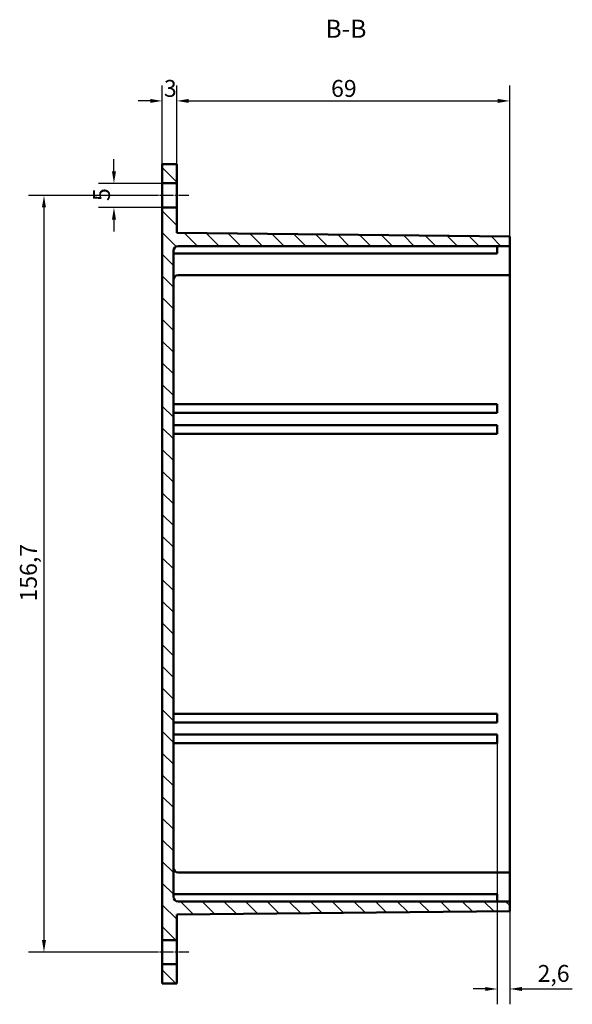
# Model space of a CAD drawing. Extents: x 0 to 1189, y 0 to 841.
# Drawn here: x 718 to 833, y 372 to 576 of the extents above; entities that cross this region are included whole.
import ezdxf

# ---------------------------------------------------------------- set-up
doc = ezdxf.new("R2010")
doc.units = 0
doc.linetypes.add('CHAIN', pattern=[0.3543, 0.2362, -0.0295, 0.0591, -0.0295])
for name, color, linetype, lineweight in [('Linea del centro(ISO)', 179, 'CHAIN', 25), ('Quote(ISO)', 7, 'Continuous', 25), ('Simboli(ISO)', 7, 'Continuous', 25), ('Spigoli visibili(ISO)', 7, 'Continuous', 50), ('Tratteggio', 3, 'Continuous', 9)]:
    doc.layers.add(name, color=color, linetype=linetype, lineweight=lineweight)
doc.styles.add('DEFAULT-ISO~0', font='ARIAL.TTF')
doc.styles.add('Stile testo32', font='ARIAL.TTF')
doc.dimstyles.new('DEFAULT-ISO-Metodo 1b', dxfattribs={"dimtxt": 3.5, "dimasz": 2.5, "dimexe": 3.175, "dimexo": 0, "dimgap": 0.762, "dimtad": 1, "dimtoh": 1, "dimrnd": 1e-08, "dimtxsty": 'DEFAULT-ISO~0', "dimcen": 0.09, "dimdle": 10, "dimclrd": 2, "dimclre": 2, "dimclrt": 6, "dimazin": 2, "dimtfac": 0.714286, "dimtofl": 0, "dimtmove": 0, "dimatfit": 3, "dimfxl": 0, "dimtolj": 1, "dimlwd": 25, "dimlwe": 25, "dimarcsym": 0})

# ---------------------------------------------------------------- blocks, each defined once
blk = doc.blocks.new('*D86')
at = {"layer": 'Defpoints', "color": 0, "linetype": 'Continuous'}
for p in [(737.95, 541.94), (747.95, 541.94), (747.95, 536.94)]:
    blk.add_point(p, dxfattribs=at)
at = {"layer": 'Quote(ISO)', "color": 2, "linetype": 'Continuous', "lineweight": 25}
for p, q in [((737.95, 544.44), (737.95, 546.94)), ((747.95, 541.94), (734.77, 541.94)), ((747.95, 536.94), (734.77, 536.94)), ((737.95, 534.44), (737.95, 531.94))]:
    blk.add_line(p, q, dxfattribs=at)
at = {"layer": 'Quote(ISO)', "color": 2, "linetype": 'Continuous'}
for points in [[(737.53, 544.44), (738.37, 544.44), (737.95, 541.94)], [(737.53, 534.44), (738.37, 534.44), (737.95, 536.94)]]:
    blk.add_solid(points, dxfattribs=at)
at = {"layer": 'Quote(ISO)', "color": 6, "linetype": 'Continuous', "lineweight": 25, "insert": (733.63, 538.28), "char_height": 3.5, "attachment_point": 1, "rotation": 90, "style": 'DEFAULT-ISO~0'}
blk.add_mtext('\\A1;5', dxfattribs=at)
blk = doc.blocks.new('*D87')
at = {"layer": 'Defpoints', "color": 0, "linetype": 'Continuous'}
for p in [(745.45, 539.44), (723.45, 382.74), (745.45, 382.74)]:
    blk.add_point(p, dxfattribs=at)
at = {"layer": 'Quote(ISO)', "color": 2, "linetype": 'Continuous', "lineweight": 25}
for p, q in [((745.45, 539.44), (720.27, 539.44)), ((723.45, 536.94), (723.45, 385.24)), ((745.45, 382.74), (720.27, 382.74))]:
    blk.add_line(p, q, dxfattribs=at)
at = {"layer": 'Quote(ISO)', "color": 2, "linetype": 'Continuous'}
for points in [[(723.03, 536.94), (723.87, 536.94), (723.45, 539.44)], [(723.03, 385.24), (723.87, 385.24), (723.45, 382.74)]]:
    blk.add_solid(points, dxfattribs=at)
at = {"layer": 'Quote(ISO)', "color": 6, "linetype": 'Continuous', "lineweight": 25, "insert": (718.48, 455.35), "char_height": 3.5, "attachment_point": 1, "rotation": 90, "style": 'DEFAULT-ISO~0'}
blk.add_mtext('\\A1;156,7', dxfattribs=at)
blk = doc.blocks.new('*D109')
at = {"layer": 'Defpoints', "color": 0, "linetype": 'Continuous'}
for p in [(817.35, 425.99), (819.95, 400.24), (819.95, 375.11)]:
    blk.add_point(p, dxfattribs=at)
at = {"layer": 'Quote(ISO)', "color": 2, "linetype": 'Continuous', "lineweight": 25}
for p, q in [((817.35, 425.99), (817.35, 371.94)), ((819.95, 400.24), (819.95, 371.94)), ((814.85, 375.11), (812.35, 375.11)), ((822.45, 375.11), (832.9, 375.11))]:
    blk.add_line(p, q, dxfattribs=at)
at = {"layer": 'Quote(ISO)', "color": 2, "linetype": 'Continuous'}
for points in [[(814.85, 375.53), (814.85, 374.7), (817.35, 375.11)], [(822.45, 375.53), (822.45, 374.7), (819.95, 375.11)]]:
    blk.add_solid(points, dxfattribs=at)
at = {"layer": 'Quote(ISO)', "color": 6, "linetype": 'Continuous', "lineweight": 25, "insert": (825.71, 380.08), "char_height": 3.5, "attachment_point": 1, "style": 'DEFAULT-ISO~0'}
blk.add_mtext('\\A1;2,6', dxfattribs=at)
blk = doc.blocks.new('*D110')
at = {"layer": 'Defpoints', "color": 0, "linetype": 'Continuous'}
for p in [(750.95, 559.01), (747.95, 545.94), (750.95, 545.94)]:
    blk.add_point(p, dxfattribs=at)
at = {"layer": 'Quote(ISO)', "color": 2, "linetype": 'Continuous', "lineweight": 25}
for p, q in [((747.95, 545.94), (747.95, 562.18)), ((750.95, 545.94), (750.95, 562.18)), ((745.45, 559.01), (742.95, 559.01)), ((753.45, 559.01), (755.95, 559.01))]:
    blk.add_line(p, q, dxfattribs=at)
at = {"layer": 'Quote(ISO)', "color": 2, "linetype": 'Continuous'}
for points in [[(745.45, 559.42), (745.45, 558.59), (747.95, 559.01)], [(753.45, 559.42), (753.45, 558.59), (750.95, 559.01)]]:
    blk.add_solid(points, dxfattribs=at)
at = {"layer": 'Quote(ISO)', "color": 6, "linetype": 'Continuous', "lineweight": 25, "insert": (748.3, 563.35), "char_height": 3.5, "attachment_point": 1, "style": 'DEFAULT-ISO~0'}
blk.add_mtext('\\A1;3', dxfattribs=at)
blk = doc.blocks.new('*D111')
at = {"layer": 'Defpoints', "color": 0, "linetype": 'Continuous'}
for p in [(819.95, 559.01), (750.95, 545.94), (819.95, 530.94)]:
    blk.add_point(p, dxfattribs=at)
at = {"layer": 'Quote(ISO)', "color": 2, "linetype": 'Continuous', "lineweight": 25}
for p, q in [((750.95, 545.94), (750.95, 562.18)), ((819.95, 530.94), (819.95, 562.18)), ((753.45, 559.01), (817.45, 559.01))]:
    blk.add_line(p, q, dxfattribs=at)
at = {"layer": 'Quote(ISO)', "color": 2, "linetype": 'Continuous'}
for points in [[(753.45, 559.42), (753.45, 558.59), (750.95, 559.01)], [(817.45, 559.42), (817.45, 558.59), (819.95, 559.01)]]:
    blk.add_solid(points, dxfattribs=at)
at = {"layer": 'Quote(ISO)', "color": 6, "linetype": 'Continuous', "lineweight": 25, "insert": (782.93, 563.34), "char_height": 3.5, "attachment_point": 1, "style": 'DEFAULT-ISO~0'}
blk.add_mtext('\\A1;69', dxfattribs=at)

msp = doc.modelspace()

# ---------------------------------------------------------------- hatches: boundary and pattern name
at = {"layer": 'Tratteggio'}
h = msp.add_hatch(dxfattribs=at)
h.set_pattern_fill('ANSI31', color=256, scale=25.4, angle=-90, style=0)
h.set_pattern_definition([(315, (0, 0), (2.245064, 2.245064), [])])
h.paths.add_polyline_path([(747.95, 376.244), (750.95, 376.244), (750.95, 380.244), (747.95, 380.244)])
h.paths.add_polyline_path([(750.95, 545.944), (747.95, 545.944), (747.95, 541.944), (750.95, 541.944)])
edge = h.paths.add_edge_path()
edge.add_line((751.25, 528.944), (819.95, 528.944))
edge.add_line((819.95, 528.944), (819.95, 530.944))
edge.add_line((819.95, 530.944), (750.95, 531.666))
edge.add_line((750.95, 531.666), (750.95, 536.944))
edge.add_line((750.95, 536.944), (747.95, 536.944))
edge.add_line((747.95, 536.944), (747.95, 385.244))
edge.add_line((747.95, 385.244), (750.95, 385.244))
edge.add_line((750.95, 385.244), (750.95, 390.521))
edge.add_line((750.95, 390.521), (819.95, 391.244))
edge.add_line((819.95, 391.244), (819.95, 393.244))
edge.add_line((819.95, 393.244), (751.25, 393.244))
edge.add_ellipse((751.25, 394.244), major_axis=(0, -1), ratio=1, start_angle=270, end_angle=360, ccw=False)
edge.add_line((750.25, 394.244), (750.25, 527.944))
edge.add_ellipse((751.25, 527.944), major_axis=(-1, 0), ratio=1, start_angle=270, end_angle=360, ccw=False)

# ---------------------------------------------------------------- linework, layer by layer
at = {"layer": 'Linea del centro(ISO)', "linetype": 'CHAIN', "ltscale": 8.88956}
for p, q in [((753.45, 539.444), (745.45, 539.444)), ((753.45, 382.744), (745.45, 382.744))]:
    msp.add_line(p, q, dxfattribs=at)
at = {"layer": 'Spigoli visibili(ISO)'}
for p, q in [((750.95, 545.944), (747.95, 545.944)), ((747.95, 545.944), (747.95, 541.944)), ((750.95, 541.944), (750.95, 545.944)), ((747.95, 541.944), (750.95, 541.944)), ((747.95, 536.944), (747.95, 541.944)), ((750.95, 541.944), (750.95, 536.944)), ((750.95, 536.944), (747.95, 536.944)), ((747.95, 536.944), (747.95, 385.244)), ((750.95, 531.666), (750.95, 536.944)), ((819.95, 530.944), (750.95, 531.666)), ((819.95, 528.944), (819.95, 530.944)), ((751.25, 528.944), (819.95, 528.944)), ((817.35, 528.944), (817.35, 527.444)), ((819.95, 527.944), (819.95, 528.944)), ((750.25, 394.244), (750.25, 527.944)), ((750.25, 527.444), (817.35, 527.444)), ((819.95, 527.944), (819.95, 525.944)), ((819.95, 522.944), (819.95, 525.944)), ((819.95, 522.944), (751.25, 522.944)), ((819.95, 521.944), (819.95, 522.944)), ((819.95, 521.944), (819.95, 400.244)), ((817.35, 496.194), (750.25, 496.194)), ((817.35, 494.394), (817.35, 496.194)), ((750.25, 494.394), (817.35, 494.394)), ((817.35, 491.894), (750.25, 491.894)), ((817.35, 490.094), (817.35, 491.894)), ((750.25, 490.094), (817.35, 490.094)), ((817.35, 432.094), (750.25, 432.094)), ((750.25, 430.294), (817.35, 430.294)), ((817.35, 430.294), (817.35, 432.094)), ((817.35, 427.794), (750.25, 427.794)), ((817.35, 425.994), (817.35, 427.794)), ((750.25, 425.994), (817.35, 425.994)), ((819.95, 399.244), (819.95, 400.244)), ((819.95, 399.244), (751.25, 399.244)), ((819.95, 396.244), (819.95, 399.244)), ((819.95, 396.244), (819.95, 394.244)), ((750.25, 394.744), (817.35, 394.744)), ((817.35, 393.244), (817.35, 394.744)), ((819.95, 393.244), (819.95, 394.244)), ((819.95, 393.244), (751.25, 393.244)), ((819.95, 391.244), (819.95, 393.244)), ((750.95, 390.521), (819.95, 391.244)), ((750.95, 385.244), (750.95, 390.521)), ((747.95, 385.244), (750.95, 385.244)), ((747.95, 380.244), (747.95, 385.244)), ((750.95, 385.244), (750.95, 380.244)), ((750.95, 380.244), (747.95, 380.244)), ((747.95, 380.244), (747.95, 376.244)), ((750.95, 376.244), (750.95, 380.244)), ((747.95, 376.244), (750.95, 376.244))]:
    msp.add_line(p, q, dxfattribs=at)
for centre, start, end in [((751.25, 527.944), 90, 180), ((751.25, 521.944), 90, 180), ((751.25, 400.244), 180, 270), ((751.25, 394.244), 180, 270)]:
    msp.add_arc(centre, 1, start, end, dxfattribs=at)

# ---------------------------------------------------------------- texts
at = {"layer": 'Simboli(ISO)', "color": 7, "insert": (781.755, 570.906), "char_height": 3.75, "attachment_point": 7, "style": 'Stile testo32'}
msp.add_mtext('B-B ', dxfattribs=at)

# ---------------------------------------------------------------- dimensions: what is measured, and where the dimension line sits
at = {"layer": 'Quote(ISO)', "color": 2, "linetype": 'Continuous', "lineweight": 25}
for base, p1, p2, angle, override, picture, middle in [((750.95, 559.008), (747.95, 545.944), (750.95, 545.944), 180, {"dimdec": 2, "dimtp": 0, "dimtm": 0, "dimtdec": 2}, '*D110', (749.45, 559.008)), ((819.95, 559.008), (750.95, 545.944), (819.95, 530.944), 180, {"dimdec": 2, "dimtp": 0, "dimtm": 0, "dimtdec": 2}, '*D111', (785.45, 559.008)), ((737.95, 541.944), (747.95, 536.944), (747.95, 541.944), 90, {"dimtoh": 0, "dimdec": 2, "dimtp": 0, "dimtm": 0, "dimtdec": 2, "dimtmove": 1}, '*D86', (737.95, 539.444)), ((723.45, 382.744), (745.45, 539.444), (745.45, 382.744), 90, {"dimtoh": 0, "dimdec": 2, "dimtp": 0, "dimtm": 0, "dimtdec": 2, "dimtmove": 1}, '*D87', (723.45, 461.094)), ((819.95, 375.115), (817.35, 425.994), (819.95, 400.244), 180, {"dimtoh": 0, "dimdec": 2, "dimtp": 0, "dimtm": 0, "dimtdec": 2}, '*D109', (828.926, 375.115))]:
    dim = msp.add_linear_dim(base=base, p1=p1, p2=p2, angle=angle, dimstyle='DEFAULT-ISO-Metodo 1b', override=override, dxfattribs=at)
    dim.commit()
    dim.dimension.update_dxf_attribs({"geometry": picture, "text_midpoint": middle, "dimtype": 160})

doc.saveas('drawing.dxf')
